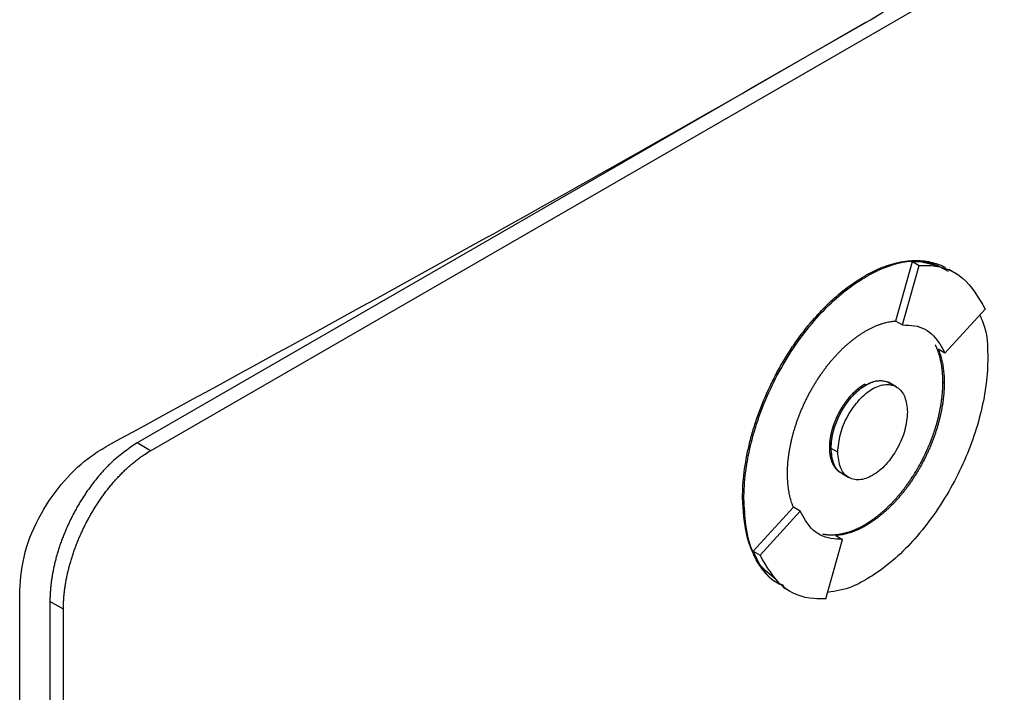
# Model space of a CAD drawing. Units: inches. Extents: x 0.4 to 10.6, y 0.4 to 8.1.
# Drawn here: x 2.2 to 2.3, y 5.3 to 5.4 of the extents above; entities that cross this region are included whole.
import ezdxf

# ---------------------------------------------------------------- set-up
doc = ezdxf.new("R2010")
doc.units = ezdxf.units.IN
doc.header["$MEASUREMENT"] = 0

msp = doc.modelspace()

# ---------------------------------------------------------------- linework, layer by layer
at = {"color": 7, "linetype": 'Continuous', "lineweight": 25}
for p, q in [((2.232718, 5.336953), (2.30862, 5.38077)), ((2.27073, 5.359722), (2.232003, 5.337365)), ((2.272336, 5.343849), (2.27322, 5.347009)), ((2.272692, 5.343638), (2.273577, 5.346803)), ((2.27322, 5.347009), (2.273577, 5.346803)), ((2.275509, 5.346378), (2.275152, 5.346584)), ((2.270669, 5.346237), (2.270741, 5.346196)), ((2.274946, 5.34214), (2.277083, 5.344474)), ((2.272336, 5.343849), (2.272335, 5.343844)), ((2.272335, 5.343844), (2.272692, 5.343638)), ((2.274946, 5.34214), (2.274589, 5.342347)), ((2.272001, 5.340559), (2.271929, 5.3406)), ((2.272358, 5.34035), (2.272001, 5.340556)), ((2.274906, 5.340552), (2.274835, 5.340593)), ((2.270741, 5.340447), (2.270669, 5.340488)), ((2.232718, 5.336953), (2.232003, 5.337365)), ((2.268818, 5.33712), (2.268889, 5.337078)), ((2.269249, 5.336872), (2.268892, 5.337079)), ((2.269482, 5.335737), (2.26984, 5.33553)), ((2.264189, 5.334448), (2.264261, 5.334407)), ((2.264759, 5.331614), (2.266892, 5.333944)), ((2.265116, 5.331408), (2.267253, 5.333741)), ((2.266895, 5.333947), (2.266892, 5.333944)), ((2.267253, 5.333741), (2.266895, 5.333947)), ((2.270669, 5.333014), (2.270741, 5.332973)), ((2.26862, 5.329076), (2.269505, 5.332242)), ((2.269148, 5.332448), (2.269505, 5.332242)), ((2.264759, 5.331614), (2.265116, 5.331408)), ((2.225767, 5.182746), (2.225767, 5.329523)), ((2.266333, 5.329708), (2.26669, 5.329502)), ((2.228089, 5.328532), (2.227375, 5.328945)), ((2.227375, 5.328945), (2.227375, 5.185218)), ((2.228089, 5.184806), (2.228089, 5.328532))]:
    msp.add_line(p, q, dxfattribs=at)
for points, knots in [([(2.230483, 5.337245), (2.237351, 5.340993), (2.251091, 5.348492), (2.271071, 5.359862), (2.290628, 5.371314), (2.30321, 5.379012), (2.309504, 5.382863)], [0, 0, 0, 0, 0.249497, 0.499194, 0.749496, 1, 1, 1, 1]), ([(2.270669, 5.346237), (2.270717, 5.346265), (2.270955, 5.3464), (2.271528, 5.346683), (2.272211, 5.346918), (2.273006, 5.347067), (2.273612, 5.34708), (2.274178, 5.346993), (2.274575, 5.346868), (2.274843, 5.346777), (2.274959, 5.346696), (2.274963, 5.346694)], [0, 0, 0, 0, 0.030091, 0.15058, 0.362337, 0.467938, 0.679661, 0.785254, 0.890845, 0.996433, 1, 1, 1, 1]), ([(2.270741, 5.346196), (2.270788, 5.346223), (2.271027, 5.346359), (2.271939, 5.346807), (2.273291, 5.347186), (2.274204, 5.346878), (2.274582, 5.34675)], [0, 0, 0, 0, 0.0341378, 0.1708302, 0.6565013, 1, 1, 1, 1]), ([(2.27322, 5.347009), (2.273437, 5.347016), (2.274149, 5.347038), (2.274715, 5.34672), (2.275108, 5.346499)], [0, 0, 0, 0, 0.303898, 1, 1, 1, 1]), ([(2.273577, 5.346803), (2.273791, 5.346805), (2.274658, 5.346815), (2.276047, 5.346274), (2.276728, 5.34509), (2.277083, 5.344474)], [0, 0, 0, 0, 0.136057, 0.550522, 1, 1, 1, 1]), ([(2.264189, 5.334448), (2.26419, 5.334504), (2.264191, 5.33478), (2.264227, 5.335516), (2.264357, 5.336464), (2.264574, 5.337436), (2.26478, 5.338172), (2.26511, 5.339158), (2.265522, 5.340144), (2.26601, 5.341106), (2.266411, 5.34181), (2.266845, 5.342492), (2.26731, 5.343146), (2.267804, 5.343767), (2.268322, 5.344349), (2.268965, 5.344989), (2.269749, 5.34566), (2.27036, 5.346043), (2.270669, 5.346237)], [0, 0, 0, 0, 0.013531, 0.067689, 0.176251, 0.230412, 0.284574, 0.338737, 0.447336, 0.501502, 0.555671, 0.609841, 0.664013, 0.718188, 0.772364, 0.826543, 0.912275, 1, 1, 1, 1]), ([(2.264261, 5.334407), (2.264261, 5.334462), (2.264263, 5.334738), (2.26432, 5.335937), (2.264755, 5.338166), (2.266041, 5.341212), (2.267898, 5.343922), (2.269595, 5.345493), (2.270533, 5.346069), (2.270741, 5.346196)], [0, 0, 0, 0, 0.013582, 0.067945, 0.287961, 0.508235, 0.732397, 0.940853, 1, 1, 1, 1]), ([(2.276801, 5.344166), (2.276922, 5.343885), (2.277201, 5.343239), (2.277213, 5.342376), (2.27722, 5.341888)], [0, 0, 0, 0, 0.435481, 1, 1, 1, 1]), ([(2.270741, 5.343322), (2.270788, 5.343349), (2.270884, 5.343403), (2.271003, 5.343464), (2.271121, 5.343521), (2.271216, 5.343563), (2.271334, 5.343613), (2.271428, 5.343649), (2.271522, 5.343682), (2.271615, 5.343712), (2.271707, 5.34374), (2.271822, 5.34377), (2.271913, 5.343791), (2.272027, 5.343813), (2.272116, 5.343827), (2.272205, 5.343838), (2.272271, 5.343845), (2.272315, 5.343848), (2.272336, 5.343849)], [0, 0, 0, 0, 0.086957, 0.173914, 0.217387, 0.304344, 0.347817, 0.434774, 0.478247, 0.52172, 0.608677, 0.65215, 0.739107, 0.78258, 0.869536, 0.913009, 0.956498, 1, 1, 1, 1]), ([(2.272692, 5.343638), (2.272905, 5.343634), (2.273537, 5.343624), (2.274378, 5.343179), (2.274764, 5.342473), (2.274946, 5.34214)], [0, 0, 0, 0, 0.211973, 0.629238, 1, 1, 1, 1]), ([(2.266575, 5.335743), (2.266576, 5.335798), (2.266577, 5.335908), (2.266583, 5.336077), (2.266592, 5.336219), (2.266603, 5.336363), (2.266614, 5.336478), (2.266631, 5.336624), (2.266647, 5.336742), (2.266669, 5.33689), (2.266688, 5.337009), (2.266715, 5.337158), (2.266739, 5.337279), (2.266772, 5.33743), (2.266807, 5.337581), (2.266845, 5.337734), (2.266886, 5.337887), (2.266921, 5.338009), (2.266967, 5.338163), (2.267006, 5.338285), (2.267057, 5.338439), (2.2671, 5.338562), (2.267156, 5.338716), (2.267203, 5.338839), (2.267264, 5.338992), (2.267314, 5.339115), (2.26738, 5.339267), (2.267435, 5.339389), (2.267505, 5.339541), (2.267563, 5.339661), (2.267638, 5.339811), (2.2677, 5.339931), (2.26778, 5.340079), (2.267845, 5.340197), (2.267929, 5.340343), (2.267997, 5.340459), (2.268085, 5.340603), (2.268157, 5.340716), (2.26823, 5.340829), (2.268305, 5.340941), (2.268381, 5.341051), (2.268478, 5.341187), (2.268557, 5.341294), (2.268657, 5.341426), (2.268738, 5.34153), (2.268842, 5.341658), (2.268926, 5.341759), (2.269032, 5.341882), (2.269119, 5.341978), (2.269206, 5.342073), (2.269294, 5.342166), (2.269383, 5.342257), (2.269495, 5.342367), (2.269586, 5.342454), (2.2697, 5.342558), (2.269792, 5.34264), (2.269908, 5.342738), (2.270002, 5.342814), (2.270095, 5.342888), (2.270189, 5.342959), (2.270284, 5.343028), (2.270402, 5.34311), (2.270498, 5.343173), (2.270618, 5.34325), (2.270691, 5.343293), (2.270741, 5.343322)], [0, 0, 0, 0, 0.0210369, 0.0420737, 0.0631106, 0.0736282, 0.0946651, 0.1051827, 0.1262196, 0.1367371, 0.1577741, 0.1682916, 0.1893286, 0.1998461, 0.2208831, 0.2419201, 0.2524377, 0.2734747, 0.2839923, 0.3050293, 0.3155469, 0.336584, 0.3471016, 0.3681388, 0.3786564, 0.3996936, 0.4102112, 0.4312484, 0.4417661, 0.4628034, 0.473321, 0.4943583, 0.504876, 0.5259134, 0.536431, 0.5574685, 0.5679862, 0.5890237, 0.5995414, 0.610059, 0.6310967, 0.6416143, 0.662652, 0.6731697, 0.6942075, 0.7047251, 0.725763, 0.7362807, 0.7573185, 0.7678362, 0.7783539, 0.7993919, 0.8099096, 0.8309476, 0.8414653, 0.8625034, 0.8730211, 0.8940592, 0.9045769, 0.9150946, 0.9361327, 0.9466505, 0.9676886, 0.9782063, 1, 1, 1, 1]), ([(2.274835, 5.340593), (2.274834, 5.340648), (2.274834, 5.34073), (2.274831, 5.340825), (2.274828, 5.340892), (2.274825, 5.340945), (2.274821, 5.341011), (2.274817, 5.341064), (2.274811, 5.341129), (2.274807, 5.341181), (2.2748, 5.341245), (2.274794, 5.341296), (2.274786, 5.34136), (2.274777, 5.341423), (2.274767, 5.341485), (2.274757, 5.341547), (2.274748, 5.341596), (2.274736, 5.341656), (2.274727, 5.341705), (2.274714, 5.341764), (2.274703, 5.341812), (2.274689, 5.34187), (2.274677, 5.341916), (2.274661, 5.341974), (2.274648, 5.342019), (2.274631, 5.342076), (2.274617, 5.34212), (2.274599, 5.342175), (2.27458, 5.342229), (2.274561, 5.342283), (2.27454, 5.342336), (2.274524, 5.342378), (2.274502, 5.342429), (2.274484, 5.34247), (2.274462, 5.342521), (2.274444, 5.342557), (2.274432, 5.342583), (2.274428, 5.342589)], [0, 0, 0, 0, 0.071874, 0.107808, 0.125775, 0.161709, 0.179676, 0.21561, 0.233577, 0.269511, 0.287478, 0.323412, 0.341379, 0.377313, 0.413247, 0.431214, 0.467148, 0.485115, 0.521049, 0.539016, 0.57495, 0.592916, 0.628851, 0.646817, 0.682752, 0.700718, 0.736652, 0.754619, 0.790553, 0.826488, 0.844454, 0.880389, 0.898355, 0.934289, 0.952256, 0.98819, 1, 1, 1, 1]), ([(2.274591, 5.342345), (2.274608, 5.342304), (2.274641, 5.342222), (2.274685, 5.342092), (2.274719, 5.34198), (2.274751, 5.341865), (2.274774, 5.341772), (2.274801, 5.341653), (2.27482, 5.341556), (2.274841, 5.341433), (2.274855, 5.341333), (2.274871, 5.341206), (2.274882, 5.341103), (2.274892, 5.340972), (2.274899, 5.340865), (2.274905, 5.340717), (2.274906, 5.340621), (2.274906, 5.340552)], [0, 0, 0, 0, 0.079741, 0.16147, 0.243198, 0.284059, 0.365787, 0.406648, 0.488376, 0.529236, 0.610964, 0.651825, 0.733553, 0.774414, 0.856142, 0.897002, 1, 1, 1, 1]), ([(2.27722, 5.341888), (2.27722, 5.341833), (2.277218, 5.341557), (2.27716, 5.340359), (2.276726, 5.33813), (2.27544, 5.335084), (2.273583, 5.332373), (2.271887, 5.330802), (2.270948, 5.330226), (2.270741, 5.330099)], [0, 0, 0, 0, 0.013582, 0.067945, 0.287958, 0.50823, 0.732426, 0.940862, 1, 1, 1, 1]), ([(2.268892, 5.337079), (2.268917, 5.337381), (2.268969, 5.338004), (2.269325, 5.338861), (2.269716, 5.339487), (2.270046, 5.339889), (2.270392, 5.340216), (2.270741, 5.340457), (2.271092, 5.34062), (2.271437, 5.340691), (2.27175, 5.340679), (2.27192, 5.34059), (2.271997, 5.340549)], [0, 0, 0, 0, 0.16882, 0.3482, 0.436385, 0.523446, 0.60289, 0.682015, 0.761029, 0.840584, 0.927534, 1, 1, 1, 1]), ([(2.270669, 5.333014), (2.270693, 5.333028), (2.270741, 5.333056), (2.2708, 5.333092), (2.27086, 5.333129), (2.270907, 5.33316), (2.270967, 5.333199), (2.271014, 5.333231), (2.271062, 5.333264), (2.271109, 5.333297), (2.271156, 5.333331), (2.271215, 5.333374), (2.271262, 5.333409), (2.271321, 5.333454), (2.27138, 5.3335), (2.27145, 5.333556), (2.271508, 5.333604), (2.271566, 5.333653), (2.271613, 5.333693), (2.27167, 5.333743), (2.271716, 5.333784), (2.271762, 5.333826), (2.271808, 5.333868), (2.271853, 5.33391), (2.27191, 5.333964), (2.271955, 5.334008), (2.272011, 5.334064), (2.272056, 5.334109), (2.272111, 5.334166), (2.272155, 5.334212), (2.272199, 5.334258), (2.272243, 5.334305), (2.272286, 5.334353), (2.272341, 5.334413), (2.272383, 5.334461), (2.272437, 5.334523), (2.272479, 5.334572), (2.272532, 5.334635), (2.272574, 5.334685), (2.272626, 5.334749), (2.272667, 5.3348), (2.272708, 5.334852), (2.272748, 5.334904), (2.272789, 5.334957), (2.272839, 5.335023), (2.272879, 5.335076), (2.272928, 5.335143), (2.272967, 5.335197), (2.273015, 5.335266), (2.273053, 5.33532), (2.273101, 5.335389), (2.273138, 5.335445), (2.273185, 5.335515), (2.273221, 5.335571), (2.273267, 5.335642), (2.273303, 5.335699), (2.273338, 5.335756), (2.273374, 5.335813), (2.273409, 5.335871), (2.273452, 5.335943), (2.273486, 5.336001), (2.273528, 5.336074), (2.273561, 5.336132), (2.273602, 5.336206), (2.273635, 5.336265), (2.273675, 5.336339), (2.273706, 5.336399), (2.273745, 5.336473), (2.273776, 5.336533), (2.273813, 5.336608), (2.273843, 5.336668), (2.27388, 5.336743), (2.273909, 5.336804), (2.273944, 5.33688), (2.273972, 5.33694), (2.274006, 5.337016), (2.274033, 5.337077), (2.274066, 5.337153), (2.274092, 5.337214), (2.274124, 5.337291), (2.274149, 5.337352), (2.27418, 5.337429), (2.274204, 5.33749), (2.274234, 5.337567), (2.274257, 5.337628), (2.274285, 5.337705), (2.274307, 5.337767), (2.274334, 5.337844), (2.274356, 5.337905), (2.274381, 5.337982), (2.274402, 5.338043), (2.274426, 5.33812), (2.27445, 5.338197), (2.274473, 5.338274), (2.274496, 5.33835), (2.274513, 5.338412), (2.274534, 5.338488), (2.274551, 5.338549), (2.274571, 5.338626), (2.274586, 5.338687), (2.274605, 5.338763), (2.274619, 5.338823), (2.274636, 5.338899), (2.27465, 5.33896), (2.274666, 5.339035), (2.274678, 5.339095), (2.274693, 5.339171), (2.274704, 5.339231), (2.274718, 5.339305), (2.27473, 5.33938), (2.274742, 5.339454), (2.274754, 5.339528), (2.274762, 5.339587), (2.274772, 5.339661), (2.27478, 5.339719), (2.274788, 5.339792), (2.274795, 5.339851), (2.274802, 5.339923), (2.274807, 5.339981), (2.274813, 5.340053), (2.274817, 5.34011), (2.274822, 5.340181), (2.274825, 5.340238), (2.274829, 5.340308), (2.274831, 5.340379), (2.274833, 5.340448), (2.274834, 5.34052), (2.274835, 5.340563), (2.274835, 5.340593)], [0, 0, 0, 0, 0.010518, 0.021036, 0.026295, 0.036813, 0.042072, 0.05259, 0.057849, 0.063107, 0.073625, 0.078884, 0.089402, 0.094661, 0.105179, 0.115697, 0.126215, 0.131474, 0.141992, 0.147251, 0.157769, 0.163028, 0.168286, 0.178804, 0.184063, 0.194581, 0.19984, 0.210358, 0.215617, 0.226135, 0.231394, 0.236653, 0.247171, 0.252429, 0.262947, 0.268206, 0.278724, 0.283983, 0.294501, 0.29976, 0.310278, 0.315537, 0.320795, 0.331313, 0.336572, 0.34709, 0.352349, 0.362867, 0.368126, 0.378644, 0.383903, 0.394421, 0.399679, 0.410197, 0.415456, 0.425974, 0.431233, 0.436492, 0.44701, 0.452268, 0.462786, 0.468045, 0.478563, 0.483822, 0.49434, 0.499599, 0.510117, 0.515375, 0.525893, 0.531152, 0.54167, 0.546929, 0.557447, 0.562706, 0.573224, 0.578482, 0.589, 0.594259, 0.604777, 0.610036, 0.620554, 0.625813, 0.63633, 0.641589, 0.652107, 0.657366, 0.667884, 0.673143, 0.683661, 0.688919, 0.699437, 0.704696, 0.715214, 0.725732, 0.730991, 0.741508, 0.746767, 0.757285, 0.762544, 0.773062, 0.778321, 0.788839, 0.794097, 0.804615, 0.809874, 0.820392, 0.825651, 0.836169, 0.841427, 0.851945, 0.862463, 0.867722, 0.87824, 0.883499, 0.894016, 0.899275, 0.909793, 0.915052, 0.92557, 0.930829, 0.941346, 0.946605, 0.957123, 0.962382, 0.9729, 0.983418, 0.988676, 1, 1, 1, 1]), ([(2.270741, 5.340447), (2.270862, 5.340509), (2.271105, 5.340632), (2.271457, 5.340698), (2.271772, 5.340661), (2.272005, 5.340598), (2.272083, 5.340488), (2.272099, 5.340466)], [0, 0, 0, 0, 0.232135, 0.465331, 0.701241, 0.940164, 1, 1, 1, 1]), ([(2.274906, 5.340552), (2.274906, 5.340497), (2.274905, 5.340386), (2.274898, 5.340217), (2.27489, 5.340075), (2.274878, 5.339932), (2.274867, 5.339816), (2.27485, 5.33967), (2.274835, 5.339553), (2.274813, 5.339405), (2.274793, 5.339286), (2.274766, 5.339136), (2.274742, 5.339016), (2.27471, 5.338865), (2.274675, 5.338713), (2.274636, 5.338561), (2.274595, 5.338408), (2.27456, 5.338285), (2.274514, 5.338132), (2.274475, 5.338009), (2.274424, 5.337855), (2.274381, 5.337732), (2.274325, 5.337579), (2.274279, 5.337456), (2.274218, 5.337302), (2.274167, 5.33718), (2.274101, 5.337027), (2.274047, 5.336906), (2.273976, 5.336754), (2.273918, 5.336633), (2.273843, 5.336483), (2.273781, 5.336364), (2.273702, 5.336215), (2.273636, 5.336097), (2.273553, 5.335951), (2.273484, 5.335835), (2.273396, 5.335692), (2.273324, 5.335578), (2.273251, 5.335466), (2.273176, 5.335354), (2.2731, 5.335244), (2.273004, 5.335108), (2.272925, 5.335), (2.272824, 5.334868), (2.272743, 5.334764), (2.272639, 5.334636), (2.272555, 5.334536), (2.272449, 5.334413), (2.272363, 5.334316), (2.272275, 5.334222), (2.272187, 5.334129), (2.272098, 5.334038), (2.271986, 5.333927), (2.271895, 5.333841), (2.271781, 5.333736), (2.271689, 5.333655), (2.271573, 5.333557), (2.27148, 5.333481), (2.271386, 5.333407), (2.271292, 5.333336), (2.271197, 5.333267), (2.271079, 5.333184), (2.270984, 5.333121), (2.270863, 5.333045), (2.27079, 5.333002), (2.270741, 5.332973)], [0, 0, 0, 0, 0.021038, 0.042076, 0.063114, 0.073632, 0.09467, 0.105188, 0.126226, 0.136744, 0.157782, 0.1683, 0.189339, 0.199857, 0.220895, 0.241933, 0.252451, 0.273489, 0.284007, 0.305045, 0.315564, 0.336602, 0.34712, 0.368158, 0.378676, 0.399715, 0.410233, 0.431271, 0.441789, 0.462828, 0.473346, 0.494384, 0.504903, 0.525941, 0.536459, 0.557498, 0.568016, 0.589055, 0.599573, 0.610091, 0.63113, 0.641648, 0.662687, 0.673205, 0.694244, 0.704762, 0.725801, 0.736319, 0.757358, 0.767877, 0.778395, 0.799434, 0.809952, 0.830991, 0.84151, 0.862549, 0.873067, 0.894106, 0.904625, 0.915143, 0.936182, 0.9467, 0.96774, 0.978258, 1, 1, 1, 1]), ([(2.268818, 5.33712), (2.268818, 5.337133), (2.268818, 5.337161), (2.268819, 5.337196), (2.26882, 5.337224), (2.268821, 5.337252), (2.268822, 5.33728), (2.268824, 5.337308), (2.268826, 5.337337), (2.268828, 5.337366), (2.268831, 5.337402), (2.268834, 5.33743), (2.268837, 5.33746), (2.26884, 5.337489), (2.268844, 5.337518), (2.268847, 5.337547), (2.268852, 5.337577), (2.268856, 5.337606), (2.268861, 5.337636), (2.268865, 5.337666), (2.268871, 5.337696), (2.268877, 5.337733), (2.268883, 5.337763), (2.268889, 5.337793), (2.268895, 5.337823), (2.268902, 5.337853), (2.268909, 5.337884), (2.268916, 5.337914), (2.268923, 5.337944), (2.268931, 5.337975), (2.268938, 5.338005), (2.268946, 5.338036), (2.268955, 5.338066), (2.268963, 5.338097), (2.268972, 5.338128), (2.268983, 5.338166), (2.268993, 5.338197), (2.269003, 5.338227), (2.269012, 5.338258), (2.269023, 5.338289), (2.269033, 5.33832), (2.269044, 5.33835), (2.269055, 5.338381), (2.269066, 5.338412), (2.269077, 5.338443), (2.269089, 5.338473), (2.269101, 5.338504), (2.269113, 5.338535), (2.269125, 5.338565), (2.269138, 5.338596), (2.269151, 5.338627), (2.269164, 5.338657), (2.269177, 5.338688), (2.26919, 5.338718), (2.269204, 5.338748), (2.269218, 5.338779), (2.269233, 5.338809), (2.269247, 5.338839), (2.269262, 5.338869), (2.269277, 5.338899), (2.269292, 5.338929), (2.269307, 5.338959), (2.269323, 5.338989), (2.269339, 5.339019), (2.269355, 5.339048), (2.269371, 5.339078), (2.269387, 5.339107), (2.269404, 5.339136), (2.269421, 5.339166), (2.269438, 5.339195), (2.269455, 5.339224), (2.269468, 5.339245), (2.269486, 5.339274), (2.269504, 5.339302), (2.269522, 5.339331), (2.26954, 5.339359), (2.269559, 5.339387), (2.269577, 5.339415), (2.269596, 5.339443), (2.269615, 5.33947), (2.269634, 5.339497), (2.269654, 5.339525), (2.269673, 5.339552), (2.269693, 5.339579), (2.269708, 5.339598), (2.269728, 5.339625), (2.269748, 5.339651), (2.269768, 5.339677), (2.269789, 5.339703), (2.269809, 5.339729), (2.26983, 5.339754), (2.269851, 5.339779), (2.269872, 5.339804), (2.269894, 5.339829), (2.26991, 5.339847), (2.269931, 5.339871), (2.269953, 5.339895), (2.269975, 5.339919), (2.269997, 5.339943), (2.270019, 5.339966), (2.270041, 5.339989), (2.270057, 5.340006), (2.27008, 5.340028), (2.270102, 5.34005), (2.270125, 5.340072), (2.270142, 5.340088), (2.270164, 5.34011), (2.270187, 5.340131), (2.27021, 5.340151), (2.270233, 5.340172), (2.270256, 5.340192), (2.270279, 5.340212), (2.270297, 5.340226), (2.27032, 5.340246), (2.270344, 5.340264), (2.270367, 5.340283), (2.27039, 5.340301), (2.270414, 5.340319), (2.270438, 5.340336), (2.270455, 5.340349), (2.270479, 5.340366), (2.270503, 5.340383), (2.270526, 5.340399), (2.270544, 5.340411), (2.270568, 5.340426), (2.270592, 5.340442), (2.270615, 5.340456), (2.270639, 5.340471), (2.270657, 5.340481), (2.270669, 5.340488)], [0, 0, 0, 0, 0.011834, 0.023667, 0.029584, 0.0355, 0.047334, 0.053251, 0.059167, 0.071001, 0.076917, 0.088751, 0.094668, 0.100584, 0.112418, 0.118334, 0.124251, 0.136085, 0.142001, 0.147918, 0.159751, 0.165668, 0.177502, 0.183418, 0.189335, 0.201168, 0.207085, 0.213002, 0.224835, 0.230752, 0.236668, 0.248502, 0.254419, 0.260335, 0.272169, 0.278086, 0.289919, 0.295836, 0.301752, 0.313586, 0.319503, 0.325419, 0.337253, 0.343169, 0.349086, 0.36092, 0.366836, 0.372753, 0.384587, 0.390503, 0.39642, 0.408253, 0.41417, 0.420087, 0.43192, 0.437837, 0.443754, 0.455587, 0.461504, 0.46742, 0.479254, 0.485171, 0.491087, 0.502921, 0.508838, 0.514754, 0.526588, 0.532505, 0.538421, 0.550255, 0.556172, 0.562088, 0.568005, 0.579838, 0.585755, 0.591672, 0.603505, 0.609422, 0.615339, 0.627172, 0.633089, 0.639006, 0.650839, 0.656756, 0.662673, 0.668589, 0.680423, 0.68634, 0.692256, 0.70409, 0.710007, 0.715923, 0.727757, 0.733674, 0.73959, 0.745507, 0.757341, 0.763257, 0.769174, 0.781008, 0.786924, 0.792841, 0.798758, 0.810591, 0.816508, 0.822425, 0.828341, 0.840175, 0.846092, 0.852009, 0.863842, 0.869759, 0.875676, 0.881592, 0.893426, 0.899343, 0.905259, 0.917093, 0.92301, 0.928926, 0.934843, 0.946677, 0.952593, 0.95851, 0.964427, 0.976261, 0.982177, 0.988094, 1, 1, 1, 1]), ([(2.268889, 5.337078), (2.268889, 5.337106), (2.26889, 5.337161), (2.268893, 5.337232), (2.268897, 5.337289), (2.268901, 5.337346), (2.268906, 5.337404), (2.268913, 5.337462), (2.268921, 5.337521), (2.268929, 5.33758), (2.268942, 5.337654), (2.268953, 5.337714), (2.268965, 5.337774), (2.268978, 5.337835), (2.268992, 5.337896), (2.269008, 5.337957), (2.269024, 5.338018), (2.269041, 5.338079), (2.26906, 5.33814), (2.269079, 5.338202), (2.269099, 5.338263), (2.269121, 5.338325), (2.269143, 5.338386), (2.269166, 5.338448), (2.26919, 5.338509), (2.269215, 5.33857), (2.269242, 5.338631), (2.269269, 5.338692), (2.269297, 5.338753), (2.269326, 5.338813), (2.269356, 5.338873), (2.269386, 5.338933), (2.269418, 5.338993), (2.269451, 5.339052), (2.269484, 5.33911), (2.269518, 5.339168), (2.269553, 5.339226), (2.269589, 5.339283), (2.269625, 5.339339), (2.269663, 5.339395), (2.269701, 5.33945), (2.26974, 5.339504), (2.269779, 5.339558), (2.269809, 5.339597), (2.26985, 5.339649), (2.269891, 5.339701), (2.269933, 5.339751), (2.269976, 5.3398), (2.270019, 5.339849), (2.270063, 5.339896), (2.270096, 5.339931), (2.27014, 5.339976), (2.270185, 5.340021), (2.27023, 5.340063), (2.270276, 5.340106), (2.270322, 5.340146), (2.270369, 5.340185), (2.270404, 5.340214), (2.27045, 5.340251), (2.270497, 5.340287), (2.270545, 5.340321), (2.27058, 5.340346), (2.270625, 5.340376), (2.270678, 5.34041), (2.27072, 5.340435), (2.270741, 5.340447)], [0, 0, 0, 0, 0.02367, 0.04734, 0.059174, 0.071008, 0.094678, 0.106512, 0.118346, 0.142017, 0.15385, 0.177521, 0.189355, 0.201189, 0.224859, 0.236693, 0.248527, 0.272197, 0.284031, 0.295865, 0.319535, 0.331369, 0.343203, 0.366874, 0.378708, 0.390542, 0.414212, 0.426046, 0.43788, 0.461551, 0.473385, 0.485219, 0.50889, 0.520724, 0.532558, 0.556229, 0.568063, 0.579897, 0.603568, 0.615402, 0.627236, 0.650908, 0.662742, 0.674576, 0.68641, 0.710081, 0.721915, 0.733749, 0.757421, 0.769255, 0.781089, 0.792923, 0.816595, 0.828429, 0.840263, 0.863935, 0.875769, 0.887603, 0.899437, 0.923109, 0.934943, 0.946777, 0.958612, 0.979292, 1, 1, 1, 1]), ([(2.269249, 5.336872), (2.269276, 5.337188), (2.26933, 5.337813), (2.269687, 5.33866), (2.270062, 5.339263), (2.270385, 5.339663), (2.270735, 5.339999), (2.271099, 5.340253), (2.271463, 5.340419), (2.271813, 5.340488), (2.272136, 5.34046), (2.272511, 5.34029), (2.272868, 5.339855), (2.272922, 5.339292), (2.272949, 5.339008)], [0, 0, 0, 0, 0.128834, 0.255273, 0.31756, 0.378878, 0.439655, 0.5, 0.560427, 0.621122, 0.682523, 0.744727, 0.871166, 1, 1, 1, 1]), ([(2.272949, 5.339008), (2.272922, 5.338693), (2.272868, 5.338068), (2.27251, 5.33722), (2.272136, 5.336617), (2.271813, 5.336217), (2.271463, 5.335882), (2.271099, 5.335628), (2.270734, 5.335461), (2.270385, 5.335393), (2.270062, 5.33542), (2.269687, 5.335591), (2.26933, 5.336026), (2.269276, 5.336588), (2.269249, 5.336872)], [0, 0, 0, 0, 0.1288344, 0.2552726, 0.3175596, 0.3788783, 0.4396546, 0.5, 0.5604265, 0.6211217, 0.6825233, 0.7447274, 0.8711656, 1, 1, 1, 1]), ([(2.232003, 5.337365), (2.231518, 5.337036), (2.231003, 5.336687), (2.230493, 5.33618), (2.230382, 5.336067), (2.230272, 5.33595), (2.230164, 5.335831), (2.230057, 5.33571), (2.229951, 5.335586), (2.229847, 5.33546), (2.22977, 5.335364), (2.229668, 5.335234), (2.229568, 5.335102), (2.22947, 5.334967), (2.229374, 5.334832), (2.229279, 5.334694), (2.229187, 5.334554), (2.229096, 5.334413), (2.229007, 5.334271), (2.228921, 5.334127), (2.228836, 5.333982), (2.228753, 5.333835), (2.228673, 5.333688), (2.228594, 5.333539), (2.228518, 5.33339), (2.228444, 5.333239), (2.228373, 5.333089), (2.228303, 5.332937), (2.228237, 5.332785), (2.228172, 5.332632), (2.22811, 5.33248), (2.22805, 5.332326), (2.227992, 5.332173), (2.227938, 5.33202), (2.227885, 5.331866), (2.227835, 5.331713), (2.227788, 5.331559), (2.227743, 5.331406), (2.2277, 5.331254), (2.227661, 5.331101), (2.227624, 5.33095), (2.227588, 5.330798), (2.227556, 5.330647), (2.22752, 5.33046), (2.227494, 5.330311), (2.22747, 5.330163), (2.227449, 5.330016), (2.22743, 5.329869), (2.227415, 5.329724), (2.227401, 5.32958), (2.227391, 5.329437), (2.227383, 5.329296), (2.227377, 5.329142), (2.227376, 5.329026), (2.227375, 5.328945)], [0, 0, 0, 0, 0.191827, 0.203648, 0.215468, 0.239112, 0.250932, 0.262753, 0.286397, 0.298217, 0.310037, 0.321858, 0.345502, 0.357322, 0.369142, 0.392786, 0.404606, 0.416427, 0.44007, 0.45189, 0.463711, 0.487354, 0.499174, 0.510995, 0.534638, 0.546458, 0.558278, 0.581922, 0.593742, 0.605562, 0.629205, 0.641025, 0.652846, 0.676489, 0.688309, 0.700129, 0.723772, 0.735592, 0.747412, 0.771055, 0.782875, 0.794695, 0.818338, 0.830158, 0.853801, 0.865621, 0.877442, 0.901084, 0.912904, 0.924725, 0.948367, 0.960187, 0.972008, 1, 1, 1, 1]), ([(2.225767, 5.329523), (2.225823, 5.330191), (2.225933, 5.331517), (2.226824, 5.333606), (2.228091, 5.335394), (2.229374, 5.336585), (2.230186, 5.337068), (2.230483, 5.337245)], [0, 0, 0, 0, 0.233104, 0.462393, 0.673514, 0.880237, 1, 1, 1, 1]), ([(2.228089, 5.328532), (2.22809, 5.328601), (2.228091, 5.328739), (2.228099, 5.328916), (2.228108, 5.329058), (2.228119, 5.329201), (2.228132, 5.329346), (2.228149, 5.329492), (2.228168, 5.329638), (2.22819, 5.329786), (2.228221, 5.329972), (2.228248, 5.330122), (2.228279, 5.330272), (2.228311, 5.330423), (2.228347, 5.330575), (2.228385, 5.330728), (2.228426, 5.33088), (2.228469, 5.331033), (2.228515, 5.331187), (2.228563, 5.33134), (2.228613, 5.331494), (2.228667, 5.331648), (2.228722, 5.331802), (2.22878, 5.331955), (2.228841, 5.332109), (2.228904, 5.332262), (2.228969, 5.332415), (2.229037, 5.332567), (2.229107, 5.332718), (2.229179, 5.33287), (2.229254, 5.33302), (2.229331, 5.333169), (2.22941, 5.333318), (2.229491, 5.333465), (2.229575, 5.333612), (2.22966, 5.333757), (2.229748, 5.3339), (2.229837, 5.334043), (2.229929, 5.334184), (2.230022, 5.334323), (2.230117, 5.334461), (2.230215, 5.334596), (2.230314, 5.33473), (2.230389, 5.334829), (2.23049, 5.334959), (2.230594, 5.335087), (2.230699, 5.335213), (2.230805, 5.335337), (2.230913, 5.335457), (2.231022, 5.335575), (2.231105, 5.335662), (2.231216, 5.335776), (2.231328, 5.335887), (2.231442, 5.335994), (2.231556, 5.336099), (2.231671, 5.336201), (2.231787, 5.336299), (2.231874, 5.33637), (2.231991, 5.336463), (2.232109, 5.336553), (2.232227, 5.336638), (2.232316, 5.3367), (2.23248, 5.33681), (2.232614, 5.33689), (2.232718, 5.336953)], [0, 0, 0, 0, 0.023669, 0.047338, 0.059171, 0.071004, 0.094673, 0.106506, 0.11834, 0.142009, 0.153842, 0.177511, 0.189344, 0.201177, 0.224846, 0.23668, 0.248513, 0.272182, 0.284015, 0.295848, 0.319518, 0.331351, 0.343184, 0.366853, 0.378687, 0.39052, 0.414189, 0.426023, 0.437856, 0.461525, 0.473359, 0.485192, 0.508862, 0.520695, 0.532528, 0.556198, 0.568031, 0.579865, 0.603535, 0.615368, 0.627201, 0.650871, 0.662705, 0.674538, 0.686371, 0.710042, 0.721875, 0.733708, 0.757379, 0.769212, 0.781046, 0.792879, 0.816549, 0.828383, 0.840216, 0.863887, 0.87572, 0.887554, 0.899387, 0.923058, 0.934891, 0.946725, 0.958558, 1, 1, 1, 1]), ([(2.269367, 5.335803), (2.269363, 5.335806), (2.269351, 5.335814), (2.269335, 5.335825), (2.269319, 5.335836), (2.269303, 5.335848), (2.269288, 5.33586), (2.269273, 5.335873), (2.269258, 5.335886), (2.269243, 5.335899), (2.269229, 5.335913), (2.269215, 5.335926), (2.269201, 5.335941), (2.269187, 5.335955), (2.269174, 5.33597), (2.26916, 5.335985), (2.269147, 5.336001), (2.269135, 5.336017), (2.269122, 5.336033), (2.26911, 5.336049), (2.269098, 5.336066), (2.269086, 5.336083), (2.269074, 5.3361), (2.269063, 5.336118), (2.269052, 5.336136), (2.269041, 5.336154), (2.26903, 5.336173), (2.26902, 5.336192), (2.26901, 5.336211), (2.269, 5.33623), (2.268991, 5.33625), (2.268979, 5.336275), (2.26897, 5.336295), (2.268961, 5.336315), (2.268953, 5.336336), (2.268944, 5.336357), (2.268936, 5.336378), (2.268929, 5.3364), (2.268921, 5.336422), (2.268914, 5.336444), (2.268907, 5.336466), (2.2689, 5.336489), (2.268894, 5.336511), (2.268888, 5.336534), (2.268882, 5.336558), (2.268875, 5.336587), (2.268869, 5.336611), (2.268864, 5.336635), (2.268859, 5.336659), (2.268855, 5.336683), (2.26885, 5.336708), (2.268846, 5.336732), (2.268843, 5.336757), (2.268839, 5.336783), (2.268836, 5.336808), (2.268833, 5.336834), (2.26883, 5.336866), (2.268827, 5.336892), (2.268825, 5.336918), (2.268823, 5.336944), (2.268822, 5.336971), (2.26882, 5.336998), (2.268819, 5.337024), (2.268819, 5.337051), (2.268818, 5.337085), (2.268818, 5.337106), (2.268818, 5.33712)], [0, 0, 0, 0, 0.011496, 0.034488, 0.045984, 0.05748, 0.080473, 0.091968, 0.103464, 0.126457, 0.137953, 0.149449, 0.172441, 0.183937, 0.195433, 0.218425, 0.229921, 0.241417, 0.264409, 0.275905, 0.287401, 0.310393, 0.321889, 0.333385, 0.356378, 0.367873, 0.379369, 0.402362, 0.413858, 0.425353, 0.448346, 0.459842, 0.482834, 0.49433, 0.505826, 0.528818, 0.540314, 0.55181, 0.574802, 0.586298, 0.597794, 0.620786, 0.632282, 0.643778, 0.66677, 0.678266, 0.701259, 0.712754, 0.72425, 0.747243, 0.758738, 0.770234, 0.793227, 0.804722, 0.816218, 0.839211, 0.850707, 0.873699, 0.885195, 0.896691, 0.919683, 0.931179, 0.942675, 0.965667, 0.977163, 1, 1, 1, 1]), ([(2.269605, 5.335688), (2.269546, 5.335711), (2.269292, 5.33581), (2.268973, 5.336236), (2.268917, 5.336796), (2.268889, 5.337078)], [0, 0, 0, 0, 0.1313281, 0.561559, 1, 1, 1, 1]), ([(2.269486, 5.335744), (2.269468, 5.335751), (2.269251, 5.335842), (2.268974, 5.336253), (2.268919, 5.336809), (2.268892, 5.337079)], [0, 0, 0, 0, 0.0438, 0.536388, 1, 1, 1, 1]), ([(2.266892, 5.333944), (2.266884, 5.333965), (2.266859, 5.334027), (2.266827, 5.334113), (2.26679, 5.334222), (2.266763, 5.334312), (2.266731, 5.334426), (2.266708, 5.33452), (2.266682, 5.334638), (2.266663, 5.334735), (2.266641, 5.334858), (2.266626, 5.334958), (2.266611, 5.335086), (2.2666, 5.335189), (2.266589, 5.33532), (2.266582, 5.335446), (2.266576, 5.335596), (2.266576, 5.335694), (2.266575, 5.335743)], [0, 0, 0, 0, 0.040712, 0.122143, 0.162855, 0.244286, 0.284998, 0.366429, 0.407141, 0.488571, 0.529283, 0.610714, 0.651426, 0.732857, 0.773568, 0.854999, 0.927474, 1, 1, 1, 1]), ([(2.266157, 5.329835), (2.266004, 5.329931), (2.265734, 5.330099), (2.265413, 5.330437), (2.265057, 5.330887), (2.264765, 5.331418), (2.264539, 5.332015), (2.264277, 5.332906), (2.264228, 5.333771), (2.264189, 5.334448)], [0, 0, 0, 0, 0.120823, 0.21225, 0.303675, 0.486864, 0.578286, 0.669707, 1, 1, 1, 1]), ([(2.265915, 5.330137), (2.265629, 5.330369), (2.264847, 5.331005), (2.264348, 5.332596), (2.264284, 5.333935), (2.264261, 5.334407)], [0, 0, 0, 0, 0.271139, 0.743201, 1, 1, 1, 1]), ([(2.269505, 5.332242), (2.269293, 5.332245), (2.268661, 5.332256), (2.26782, 5.332702), (2.267434, 5.333408), (2.267253, 5.333741)], [0, 0, 0, 0, 0.211966, 0.629262, 1, 1, 1, 1]), ([(2.268447, 5.332528), (2.268457, 5.332526), (2.268476, 5.332522), (2.268515, 5.332515), (2.268555, 5.332509), (2.268606, 5.332501), (2.268646, 5.332497), (2.268698, 5.332491), (2.268739, 5.332488), (2.268781, 5.332485), (2.268823, 5.332483), (2.268865, 5.332482), (2.268918, 5.332482), (2.268961, 5.332482), (2.269015, 5.332484), (2.269058, 5.332486), (2.269112, 5.33249), (2.269156, 5.332493), (2.2692, 5.332498), (2.269245, 5.332503), (2.269289, 5.332509), (2.269345, 5.332517), (2.26939, 5.332525), (2.269446, 5.332536), (2.269492, 5.332545), (2.269548, 5.332557), (2.269594, 5.332568), (2.26964, 5.33258), (2.269686, 5.332592), (2.269732, 5.332605), (2.26979, 5.332623), (2.269848, 5.332641), (2.269918, 5.332665), (2.269977, 5.332686), (2.270035, 5.332708), (2.270082, 5.332727), (2.270141, 5.332751), (2.270189, 5.332771), (2.270248, 5.332797), (2.270295, 5.332819), (2.270343, 5.332841), (2.27039, 5.332864), (2.270438, 5.332888), (2.270497, 5.332919), (2.270545, 5.332944), (2.270606, 5.332978), (2.270644, 5.333), (2.270669, 5.333014)], [0, 0, 0, 0, 0.014312, 0.02944, 0.059698, 0.074827, 0.105084, 0.120213, 0.150471, 0.165599, 0.180728, 0.210985, 0.226114, 0.256372, 0.2715, 0.301758, 0.316886, 0.347144, 0.362273, 0.377401, 0.407659, 0.422788, 0.453045, 0.468174, 0.498432, 0.51356, 0.543818, 0.558947, 0.574075, 0.604333, 0.619461, 0.649719, 0.679977, 0.710235, 0.725364, 0.755622, 0.77075, 0.801008, 0.816136, 0.846394, 0.861523, 0.876651, 0.906909, 0.922038, 0.952296, 0.967424, 1, 1, 1, 1]), ([(2.270741, 5.332973), (2.270693, 5.332946), (2.270598, 5.332892), (2.270479, 5.332831), (2.27036, 5.332774), (2.270265, 5.332732), (2.270147, 5.332682), (2.270053, 5.332646), (2.26996, 5.332613), (2.269867, 5.332583), (2.269774, 5.332555), (2.269659, 5.332525), (2.269568, 5.332504), (2.269455, 5.332482), (2.269365, 5.332468), (2.269256, 5.332454), (2.269193, 5.332449), (2.269151, 5.332446)], [0, 0, 0, 0, 0.087296, 0.174593, 0.218235, 0.305532, 0.349174, 0.43647, 0.480113, 0.523756, 0.611052, 0.654694, 0.74199, 0.785633, 0.872928, 0.916571, 1, 1, 1, 1]), ([(2.266377, 5.329793), (2.266234, 5.329842), (2.265471, 5.330101), (2.265078, 5.330935), (2.264759, 5.331614)], [0, 0, 0, 0, 0.186814, 1, 1, 1, 1]), ([(2.26862, 5.329076), (2.268406, 5.329074), (2.26754, 5.329065), (2.266151, 5.329606), (2.26547, 5.330791), (2.265116, 5.331408)], [0, 0, 0, 0, 0.136054, 0.550538, 1, 1, 1, 1]), ([(2.270741, 5.330099), (2.270693, 5.330072), (2.270455, 5.329937), (2.269758, 5.329576), (2.269148, 5.329486), (2.268717, 5.329423)], [0, 0, 0, 0, 0.068705, 0.34381, 1, 1, 1, 1])]:
    msp.add_open_spline(points, degree=3, knots=knots, dxfattribs=at)

doc.saveas('drawing.dxf')
